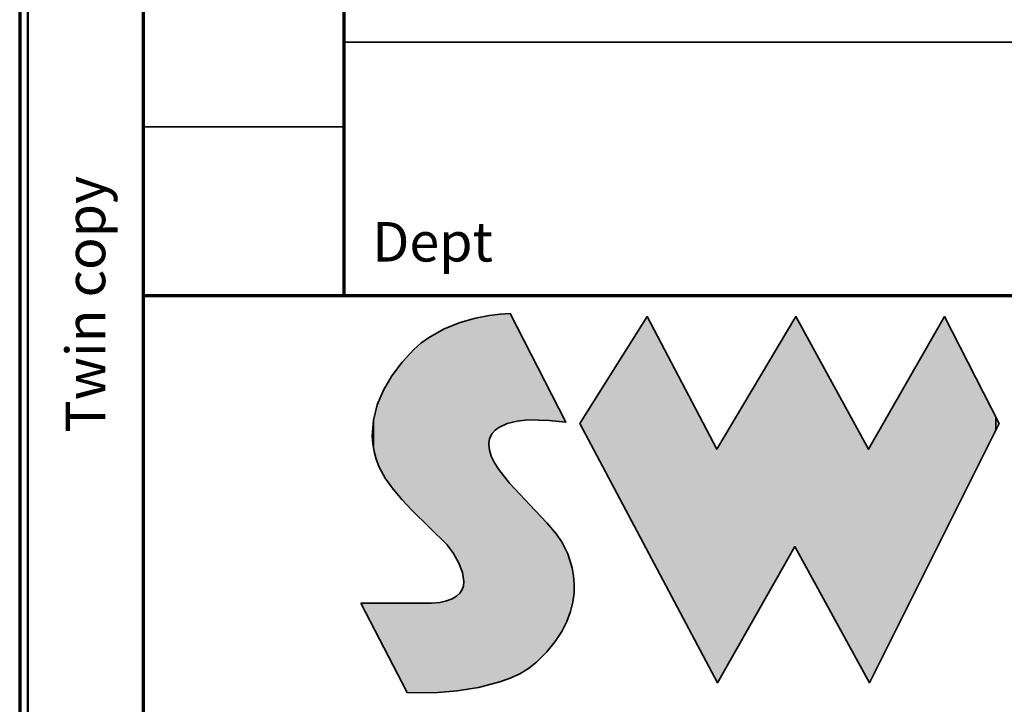
# Model space of a CAD drawing. Units: millimetres. Extents: x 59 to 11939, y 24 to 8424.
# Drawn here: x 8053 to 8752, y 354 to 840 of the extents above; entities that cross this region are included whole.
import ezdxf
from ezdxf.enums import TextEntityAlignment as Align

# ---------------------------------------------------------------- set-up
doc = ezdxf.new("R2010")
doc.units = ezdxf.units.MM
doc.header["$MEASUREMENT"] = 0
doc.linetypes.add('Continuous 2', pattern=[0])
doc.layers.add('(1) Shape lines', color=7, linetype='Continuous', lineweight=35, true_color=0x000000)
doc.layers.add('(9) Sheet', color=7, linetype='Continuous', lineweight=35, true_color=0x000000)
doc.styles.add('Microsoft YaHei', font='arial.ttf')

msp = doc.modelspace()

# ---------------------------------------------------------------- hatches: boundary and pattern name
at = {"layer": '(1) Shape lines', "lineweight": 35, "true_color": 0x0048aa}
for points in [[(8380.415, 366.53), (8380.31, 628.71), (8380.415, 628.727)], [(8380.983, 366.676), (8380.415, 628.727), (8380.983, 628.821)], [(8380.415, 366.53), (8380.415, 628.727), (8380.983, 366.676)], [(8381.12, 366.711), (8380.983, 628.821), (8381.12, 628.843)], [(8380.983, 366.676), (8380.983, 628.821), (8381.12, 366.711)], [(8381.228, 366.739), (8381.12, 628.843), (8381.228, 628.861)], [(8381.12, 366.711), (8381.12, 628.843), (8381.228, 366.739)], [(8381.85, 366.898), (8381.228, 628.861), (8381.85, 628.964)], [(8381.228, 366.739), (8381.228, 628.861), (8381.85, 366.898)], [(8381.957, 366.926), (8381.85, 628.964), (8381.957, 628.981)], [(8381.85, 366.898), (8381.85, 628.964), (8381.957, 366.926)], [(8382.212, 366.991), (8381.957, 628.981), (8382.212, 629.023)], [(8381.957, 366.926), (8381.957, 628.981), (8382.212, 366.991)], [(8382.502, 367.066), (8382.212, 629.023), (8382.502, 629.071)], [(8382.212, 366.991), (8382.212, 629.023), (8382.502, 367.066)], [(8382.606, 367.092), (8382.502, 629.071), (8382.606, 629.088)], [(8382.502, 367.066), (8382.502, 629.071), (8382.606, 367.092)], [(8383.082, 367.214), (8382.606, 629.088), (8383.082, 629.167)], [(8382.606, 367.092), (8382.606, 629.088), (8383.082, 367.214)], [(8383.178, 367.239), (8383.082, 629.167), (8383.178, 629.183)], [(8383.082, 367.214), (8383.082, 629.167), (8383.178, 367.239)], [(8383.203, 367.245), (8383.178, 629.183), (8383.203, 629.187)], [(8383.178, 367.239), (8383.178, 629.183), (8383.203, 367.245)], [(8383.579, 367.342), (8383.203, 629.187), (8383.579, 629.249)], [(8383.203, 367.245), (8383.203, 629.187), (8383.579, 367.342)], [(8383.591, 367.345), (8383.579, 629.249), (8383.591, 629.251)], [(8383.579, 367.342), (8383.579, 629.249), (8383.591, 367.345)], [(8383.677, 367.367), (8383.591, 629.251), (8383.677, 629.265)], [(8383.591, 367.345), (8383.591, 629.251), (8383.677, 367.367)], [(8383.973, 367.443), (8383.677, 629.265), (8383.973, 629.314)], [(8383.677, 367.367), (8383.677, 629.265), (8383.973, 367.443)], [(8384.032, 367.458), (8383.973, 629.314), (8384.032, 629.323)], [(8383.973, 367.443), (8383.973, 629.314), (8384.032, 367.458)], [(8384.108, 367.478), (8384.032, 629.323), (8384.108, 629.336)], [(8384.032, 367.458), (8384.032, 629.323), (8384.108, 367.478)], [(8384.41, 367.555), (8384.108, 629.336), (8384.41, 629.386)], [(8384.108, 367.478), (8384.108, 629.336), (8384.41, 367.555)], [(8384.473, 367.571), (8384.41, 629.386), (8384.473, 629.396)], [(8384.41, 367.555), (8384.41, 629.386), (8384.473, 367.571)], [(8384.541, 367.589), (8384.473, 629.396), (8384.541, 629.407)], [(8384.473, 367.571), (8384.473, 629.396), (8384.541, 367.589)], [(8384.727, 367.636), (8384.541, 629.407), (8384.727, 629.438)], [(8384.541, 367.589), (8384.541, 629.407), (8384.727, 367.636)], [(8384.777, 367.649), (8384.727, 629.438), (8384.777, 629.446)], [(8384.727, 367.636), (8384.727, 629.438), (8384.777, 367.649)], [(8384.924, 367.687), (8384.777, 629.446), (8384.924, 629.47)], [(8384.777, 367.649), (8384.777, 629.446), (8384.924, 367.687)], [(8384.987, 367.703), (8384.924, 629.47), (8384.987, 629.481)], [(8384.924, 367.687), (8384.924, 629.47), (8384.987, 367.703)], [(8385.192, 367.756), (8384.987, 629.481), (8385.192, 629.514)], [(8384.987, 367.703), (8384.987, 629.481), (8385.192, 367.756)], [(8385.209, 367.76), (8385.192, 629.514), (8385.209, 629.517)], [(8385.192, 367.756), (8385.192, 629.514), (8385.209, 367.76)], [(8385.217, 367.762), (8385.209, 629.517), (8385.217, 629.519)], [(8385.209, 367.76), (8385.209, 629.517), (8385.217, 367.762)], [(8385.452, 367.822), (8385.217, 629.519), (8385.452, 629.557)], [(8385.217, 367.762), (8385.217, 629.519), (8385.452, 367.822)], [(8385.459, 367.824), (8385.452, 629.557), (8385.459, 629.558)], [(8385.452, 367.822), (8385.452, 629.557), (8385.459, 367.824)], [(8385.532, 367.843), (8385.459, 629.558), (8385.532, 629.571)], [(8385.459, 367.824), (8385.459, 629.558), (8385.532, 367.843)], [(8385.545, 367.846), (8385.532, 629.571), (8385.545, 629.573)], [(8385.532, 367.843), (8385.532, 629.571), (8385.545, 367.846)], [(8385.999, 367.963), (8385.545, 629.573), (8385.999, 629.647)], [(8385.545, 367.846), (8385.545, 629.573), (8385.999, 367.963)], [(8386.032, 367.971), (8385.999, 629.647), (8386.032, 629.653)], [(8385.999, 367.963), (8385.999, 629.647), (8386.032, 367.971)], [(8386.676, 542.57), (8386.032, 629.653), (8386.676, 629.759)], [(8386.032, 538.757), (8386.032, 629.653), (8386.676, 542.57)], [(8386.697, 542.698), (8386.676, 629.759), (8386.697, 629.763)], [(8386.676, 542.57), (8386.676, 629.759), (8386.697, 542.698)], [(8387.597, 544.419), (8386.697, 629.763), (8387.597, 629.911)], [(8386.697, 542.698), (8386.697, 629.763), (8387.597, 544.419)], [(8387.887, 544.974), (8387.597, 629.911), (8387.887, 629.959)], [(8387.597, 544.419), (8387.597, 629.911), (8387.887, 544.974)], [(8388.595, 546.329), (8387.887, 629.959), (8388.595, 630.075)], [(8387.887, 544.974), (8387.887, 629.959), (8388.595, 546.329)], [(8389.444, 547.117), (8388.595, 630.075), (8389.444, 630.215)], [(8388.595, 546.329), (8388.595, 630.075), (8389.444, 547.117)], [(8390.94, 548.507), (8389.444, 630.215), (8390.94, 630.462)], [(8389.444, 547.117), (8389.444, 630.215), (8390.94, 548.507)], [(8391.689, 549.203), (8390.94, 630.462), (8391.689, 630.586)], [(8390.94, 548.507), (8390.94, 630.462), (8391.689, 549.203)], [(8392.344, 549.811), (8391.689, 630.586), (8392.344, 630.693)], [(8391.689, 549.203), (8391.689, 630.586), (8392.344, 549.811)], [(8393.129, 550.54), (8392.344, 630.693), (8393.129, 630.823)], [(8392.344, 549.811), (8392.344, 630.693), (8393.129, 550.54)], [(8393.201, 550.607), (8393.129, 630.823), (8393.201, 630.835)], [(8393.129, 550.54), (8393.129, 630.823), (8393.201, 550.607)], [(8393.65, 550.821), (8393.201, 630.835), (8393.65, 630.909)], [(8393.201, 550.607), (8393.201, 630.835), (8393.65, 550.821)], [(8393.65, 550.821), (8393.65, 630.909), (8393.654, 550.823)], [(8393.654, 550.823), (8393.65, 630.909), (8393.654, 630.909)], [(8393.977, 550.977), (8393.654, 630.909), (8393.977, 630.963)], [(8393.654, 550.823), (8393.654, 630.909), (8393.977, 550.977)], [(8394.16, 551.064), (8393.977, 630.963), (8394.16, 630.993)], [(8393.977, 550.977), (8393.977, 630.963), (8394.16, 551.064)], [(8394.565, 551.256), (8394.16, 630.993), (8394.565, 631.018)], [(8394.16, 551.064), (8394.16, 630.993), (8394.565, 551.256)], [(8395.332, 551.621), (8394.565, 631.018), (8395.332, 631.067)], [(8394.565, 551.256), (8394.565, 631.018), (8395.332, 551.621)], [(8395.772, 551.83), (8395.332, 631.067), (8395.772, 631.095)], [(8395.332, 551.621), (8395.332, 631.067), (8395.772, 551.83)], [(8396.199, 552.034), (8395.772, 631.095), (8396.199, 631.122)], [(8395.772, 551.83), (8395.772, 631.095), (8396.199, 552.034)], [(8396.719, 552.281), (8396.199, 631.122), (8396.719, 631.155)], [(8396.199, 552.034), (8396.199, 631.122), (8396.719, 552.281)], [(8397.34, 552.576), (8396.719, 631.155), (8397.34, 631.194)], [(8396.719, 552.281), (8396.719, 631.155), (8397.34, 552.576)], [(8397.34, 552.576), (8397.34, 631.194), (8397.347, 552.58)], [(8397.347, 552.58), (8397.34, 631.194), (8397.347, 631.194)], [(8397.807, 552.798), (8397.347, 631.194), (8397.807, 631.223)], [(8397.347, 552.58), (8397.347, 631.194), (8397.807, 552.798)], [(8398.08, 552.928), (8397.807, 631.223), (8398.08, 631.241)], [(8397.807, 552.798), (8397.807, 631.223), (8398.08, 552.928)], [(8398.419, 553.09), (8398.08, 631.241), (8398.419, 631.262)], [(8398.08, 552.928), (8398.08, 631.241), (8398.419, 553.09)], [(8398.51, 553.133), (8398.419, 631.262), (8398.51, 631.268)], [(8398.419, 553.09), (8398.419, 631.262), (8398.51, 553.133)], [(8398.591, 553.171), (8398.51, 631.268), (8398.591, 631.273)], [(8398.51, 553.133), (8398.51, 631.268), (8398.591, 553.171)], [(8398.815, 553.278), (8398.591, 631.273), (8398.815, 631.287)], [(8398.591, 553.171), (8398.591, 631.273), (8398.815, 553.278)], [(8399.031, 553.381), (8398.815, 631.287), (8399.031, 631.301)], [(8398.815, 553.278), (8398.815, 631.287), (8399.031, 553.381)], [(8399.051, 553.39), (8399.031, 631.301), (8399.051, 631.302)], [(8399.031, 553.381), (8399.031, 631.301), (8399.051, 553.39)], [(8399.066, 553.397), (8399.051, 631.302), (8399.066, 631.303)], [(8399.051, 553.39), (8399.051, 631.302), (8399.066, 553.397)], [(8399.225, 553.473), (8399.066, 631.303), (8399.225, 631.313)], [(8399.066, 553.397), (8399.066, 631.303), (8399.225, 553.473)], [(8399.238, 553.479), (8399.225, 631.313), (8399.238, 631.314)], [(8399.225, 553.473), (8399.225, 631.313), (8399.238, 553.479)], [(8399.478, 553.52), (8399.238, 631.314), (8399.478, 631.329)], [(8399.238, 553.479), (8399.238, 631.314), (8399.478, 553.52)], [(8400.225, 553.646), (8399.478, 631.329), (8400.225, 631.377)], [(8399.478, 553.52), (8399.478, 631.329), (8400.225, 553.646)], [(8400.729, 553.731), (8400.225, 631.377), (8400.729, 631.408)], [(8400.225, 553.646), (8400.225, 631.377), (8400.729, 553.731)], [(8401.198, 553.811), (8400.729, 631.408), (8401.198, 631.438)], [(8400.729, 553.731), (8400.729, 631.408), (8401.198, 553.811)], [(8401.198, 553.811), (8401.198, 631.438), (8401.425, 553.849)], [(8401.425, 553.849), (8401.198, 631.438), (8401.425, 630.998)], [(8401.425, 553.849), (8401.425, 630.998), (8408.079, 554.974)], [(8408.079, 554.974), (8401.425, 630.998), (8408.079, 618.071)], [(8498.432, 463.38), (8497.029, 627.078), (8498.432, 629.306)], [(8498.432, 463.38), (8498.432, 629.306), (8505.667, 449.764)], [(8505.667, 449.764), (8498.432, 629.306), (8505.667, 615.505)], [(8603.948, 464.737), (8603.196, 628.012), (8603.948, 629.272)], [(8603.948, 464.737), (8603.948, 629.272), (8609.577, 454.463)], [(8609.577, 454.463), (8603.948, 629.272), (8609.577, 619.012)], [(8709.449, 476.025), (8707.54, 625.937), (8709.449, 629.272)], [(8709.449, 476.025), (8709.449, 629.272), (8721.228, 499.546)], [(8721.228, 499.546), (8709.449, 629.272), (8721.228, 606.196)], [(8360.582, 461.057), (8356.521, 621.332), (8360.582, 622.95)], [(8363.161, 457.091), (8360.582, 622.95), (8363.161, 623.977)], [(8360.582, 461.057), (8360.582, 622.95), (8363.161, 457.091)], [(8363.75, 456.186), (8363.161, 623.977), (8363.75, 624.211)], [(8363.161, 457.091), (8363.161, 623.977), (8363.75, 456.186)], [(8364.905, 454.41), (8363.75, 624.211), (8364.905, 624.672)], [(8363.75, 456.186), (8363.75, 624.211), (8364.905, 454.41)], [(8365.872, 451.897), (8364.905, 624.672), (8365.872, 625.057)], [(8364.905, 454.41), (8364.905, 624.672), (8365.872, 451.897)], [(8367.088, 448.737), (8365.872, 625.057), (8367.088, 625.4)], [(8365.872, 451.897), (8365.872, 625.057), (8367.088, 448.737)], [(8367.489, 447.694), (8367.088, 625.4), (8367.489, 625.513)], [(8367.088, 448.737), (8367.088, 625.4), (8367.489, 447.694)], [(8368.374, 441.282), (8367.489, 625.513), (8368.374, 625.762)], [(8367.489, 447.694), (8367.489, 625.513), (8368.374, 441.282)], [(8374.28, 365.42), (8368.374, 625.762), (8374.28, 627.427)], [(8368.374, 364.51), (8368.374, 625.762), (8374.28, 365.42)], [(8376.742, 365.799), (8374.28, 627.427), (8376.742, 628.122)], [(8374.28, 365.42), (8374.28, 627.427), (8376.742, 365.799)], [(8378.438, 366.061), (8376.742, 628.122), (8378.438, 628.401)], [(8376.742, 365.799), (8376.742, 628.122), (8378.438, 366.061)], [(8378.52, 366.074), (8378.438, 628.401), (8378.52, 628.415)], [(8378.438, 366.061), (8378.438, 628.401), (8378.52, 366.074)], [(8378.808, 366.118), (8378.52, 628.415), (8378.808, 628.462)], [(8378.52, 366.074), (8378.52, 628.415), (8378.808, 366.118)], [(8379.417, 366.274), (8378.808, 628.462), (8379.417, 628.563)], [(8378.808, 366.118), (8378.808, 628.462), (8379.417, 366.274)], [(8379.499, 366.295), (8379.417, 628.563), (8379.499, 628.576)], [(8379.417, 366.274), (8379.417, 628.563), (8379.499, 366.295)], [(8379.513, 366.299), (8379.499, 628.576), (8379.513, 628.578)], [(8379.499, 366.295), (8379.499, 628.576), (8379.513, 366.299)], [(8380.31, 366.503), (8379.513, 628.578), (8380.31, 628.71)], [(8379.513, 366.299), (8379.513, 628.578), (8380.31, 366.503)], [(8380.31, 366.503), (8380.31, 628.71), (8380.415, 366.53)], [(8497.029, 466.022), (8493.518, 621.503), (8497.029, 627.078)], [(8497.029, 466.022), (8497.029, 627.078), (8498.432, 463.38)], [(8603.196, 466.111), (8595.879, 615.76), (8603.196, 628.012)], [(8603.196, 466.111), (8603.196, 628.012), (8603.948, 464.737)], [(8707.54, 472.211), (8688.281, 592.307), (8707.54, 625.937)], [(8707.54, 472.211), (8707.54, 625.937), (8709.449, 476.025)], [(8345.5, 478.146), (8343.523, 614.367), (8345.5, 615.477)], [(8354.486, 469.305), (8345.5, 615.477), (8354.486, 620.522)], [(8345.5, 478.146), (8345.5, 615.477), (8354.486, 469.305)], [(8356.122, 467.694), (8354.486, 620.522), (8356.122, 621.173)], [(8354.486, 469.305), (8354.486, 620.522), (8356.122, 467.694)], [(8356.521, 467.302), (8356.122, 621.173), (8356.521, 621.332)], [(8356.122, 467.694), (8356.122, 621.173), (8356.521, 467.302)], [(8356.521, 467.302), (8356.521, 621.332), (8360.582, 461.057)], [(8408.079, 554.974), (8408.079, 618.071), (8413.843, 555.948)], [(8413.843, 555.948), (8408.079, 618.071), (8413.843, 606.872)], [(8493.518, 472.63), (8481.291, 602.091), (8493.518, 621.503)], [(8493.518, 472.63), (8493.518, 621.503), (8497.029, 466.022)], [(8505.667, 449.764), (8505.667, 615.505), (8508.436, 444.554)], [(8508.436, 444.554), (8505.667, 615.505), (8508.436, 610.224)], [(8595.879, 453.234), (8577.585, 585.124), (8595.879, 615.76)], [(8595.879, 453.234), (8595.879, 615.76), (8603.196, 466.111)], [(8609.577, 454.463), (8609.577, 619.012), (8628.324, 420.242)], [(8628.324, 420.242), (8609.577, 619.012), (8628.324, 584.836)], [(8338.69, 484.848), (8332.936, 605.89), (8338.69, 610.53)], [(8341.647, 481.938), (8338.69, 610.53), (8341.647, 612.914)], [(8338.69, 484.848), (8338.69, 610.53), (8341.647, 481.938)], [(8343.276, 480.335), (8341.647, 612.914), (8343.276, 614.229)], [(8341.647, 481.938), (8341.647, 612.914), (8343.276, 480.335)], [(8343.523, 480.092), (8343.276, 614.229), (8343.523, 614.367)], [(8343.276, 480.335), (8343.276, 614.229), (8343.523, 480.092)], [(8343.523, 480.092), (8343.523, 614.367), (8345.5, 478.146)], [(8508.436, 444.554), (8508.436, 610.224), (8521.159, 420.608)], [(8521.159, 420.608), (8508.436, 610.224), (8521.159, 585.953)], [(8328.238, 495.562), (8328.113, 600.692), (8328.238, 600.828)], [(8331.442, 491.98), (8328.238, 600.828), (8331.442, 604.279)], [(8328.238, 495.562), (8328.238, 600.828), (8331.442, 491.98)], [(8332.936, 490.509), (8331.442, 604.279), (8332.936, 605.89)], [(8331.442, 491.98), (8331.442, 604.279), (8332.936, 490.509)], [(8332.936, 490.509), (8332.936, 605.89), (8338.69, 484.848)], [(8413.843, 555.948), (8413.843, 606.872), (8416.864, 555.776)], [(8416.864, 555.776), (8413.843, 606.872), (8416.864, 601.004)], [(8416.864, 555.776), (8416.864, 601.004), (8419.931, 555.601)], [(8419.931, 555.601), (8416.864, 601.004), (8419.931, 595.045)], [(8481.291, 495.64), (8463.33, 573.574), (8481.291, 602.091)], [(8481.291, 495.64), (8481.291, 602.091), (8493.518, 472.63)], [(8721.228, 499.546), (8721.228, 606.196), (8732.152, 521.363)], [(8732.152, 521.363), (8721.228, 606.196), (8732.152, 584.792)], [(8324.628, 499.6), (8318.206, 588.398), (8324.628, 596.937)], [(8326.401, 497.618), (8324.628, 596.937), (8326.401, 598.847)], [(8324.628, 499.6), (8324.628, 596.937), (8326.401, 497.618)], [(8326.888, 497.073), (8326.401, 598.847), (8326.888, 599.372)], [(8326.401, 497.618), (8326.401, 598.847), (8326.888, 497.073)], [(8328.113, 495.703), (8326.888, 599.372), (8328.113, 600.692)], [(8326.888, 497.073), (8326.888, 599.372), (8328.113, 495.703)], [(8328.113, 495.703), (8328.113, 600.692), (8328.238, 495.562)], [(8419.931, 555.601), (8419.931, 595.045), (8431.048, 554.967)], [(8431.048, 554.967), (8419.931, 595.045), (8431.048, 573.447)], [(8317.388, 507.934), (8314.087, 581.676), (8317.388, 587.31)], [(8317.599, 507.637), (8317.388, 587.31), (8317.599, 587.591)], [(8317.388, 507.934), (8317.388, 587.31), (8317.599, 507.637)], [(8318.206, 506.782), (8317.599, 587.591), (8318.206, 588.398)], [(8317.599, 507.637), (8317.599, 587.591), (8318.206, 506.782)], [(8318.206, 506.782), (8318.206, 588.398), (8324.628, 499.6)], [(8686.277, 429.748), (8685.064, 586.69), (8686.277, 588.808)], [(8686.569, 430.331), (8686.277, 588.808), (8686.569, 589.318)], [(8686.277, 429.748), (8686.277, 588.808), (8686.569, 430.331)], [(8687.468, 432.126), (8686.569, 589.318), (8687.468, 590.887)], [(8686.569, 430.331), (8686.569, 589.318), (8687.468, 432.126)], [(8687.482, 432.154), (8687.468, 590.887), (8687.482, 590.911)], [(8687.468, 432.126), (8687.468, 590.887), (8687.482, 432.154)], [(8687.789, 432.767), (8687.482, 590.911), (8687.789, 591.448)], [(8687.482, 432.154), (8687.482, 590.911), (8687.789, 432.767)], [(8688.097, 433.382), (8687.789, 591.448), (8688.097, 591.986)], [(8687.789, 432.767), (8687.789, 591.448), (8688.097, 433.382)], [(8688.281, 433.749), (8688.097, 591.986), (8688.281, 592.307)], [(8688.097, 433.382), (8688.097, 591.986), (8688.281, 433.749)], [(8688.281, 433.749), (8688.281, 592.307), (8707.54, 472.211)], [(8313.923, 512.811), (8312.675, 579.264), (8313.923, 581.396)], [(8314.087, 512.58), (8313.923, 581.396), (8314.087, 581.676)], [(8313.923, 512.811), (8313.923, 581.396), (8314.087, 512.58)], [(8314.087, 512.58), (8314.087, 581.676), (8317.388, 507.934)], [(8521.159, 420.608), (8521.159, 585.953), (8539.434, 386.215)], [(8539.434, 386.215), (8521.159, 585.953), (8539.434, 551.091)], [(8577.585, 421.037), (8565.353, 564.641), (8577.585, 585.124)], [(8577.585, 421.037), (8577.585, 585.124), (8595.879, 453.234)], [(8628.324, 420.242), (8628.324, 584.836), (8629.549, 418.005)], [(8629.549, 418.005), (8628.324, 584.836), (8629.549, 582.603)], [(8629.549, 418.005), (8629.549, 582.603), (8630.447, 416.368)], [(8630.447, 416.368), (8629.549, 582.603), (8630.447, 580.968)], [(8630.447, 416.368), (8630.447, 580.968), (8648.895, 382.692)], [(8648.895, 382.692), (8630.447, 580.968), (8648.895, 547.338)], [(8681.744, 420.694), (8680.331, 578.425), (8681.744, 580.891)], [(8682.981, 423.165), (8681.744, 580.891), (8682.981, 583.052)], [(8681.744, 420.694), (8681.744, 580.891), (8682.981, 423.165)], [(8683.182, 423.568), (8682.981, 583.052), (8683.182, 583.404)], [(8682.981, 423.165), (8682.981, 583.052), (8683.182, 423.568)], [(8684.408, 426.015), (8683.182, 583.404), (8684.408, 585.544)], [(8683.182, 423.568), (8683.182, 583.404), (8684.408, 426.015)], [(8685.064, 427.326), (8684.408, 585.544), (8685.064, 586.69)], [(8684.408, 426.015), (8684.408, 585.544), (8685.064, 427.326)], [(8685.064, 427.326), (8685.064, 586.69), (8686.277, 429.748)], [(8732.152, 521.363), (8732.152, 584.792), (8745.845, 548.709)], [(8745.845, 548.709), (8732.152, 584.792), (8745.845, 557.964)], [(8311.428, 516.859), (8308.348, 569.825), (8311.428, 577.136)], [(8312.675, 514.568), (8311.428, 577.136), (8312.675, 579.264)], [(8311.428, 516.859), (8311.428, 577.136), (8312.675, 514.568)], [(8312.675, 514.568), (8312.675, 579.264), (8313.923, 512.811)], [(8431.048, 554.967), (8431.048, 573.447), (8431.704, 554.929)], [(8431.704, 554.929), (8431.048, 573.447), (8431.704, 572.173)], [(8463.33, 529.444), (8450.611, 553.38), (8463.33, 573.574)], [(8463.33, 529.444), (8463.33, 573.574), (8481.291, 495.64)], [(8677.129, 411.478), (8676.002, 570.865), (8677.129, 572.833)], [(8678.168, 413.554), (8677.129, 572.833), (8678.168, 574.647)], [(8677.129, 411.478), (8677.129, 572.833), (8678.168, 413.554)], [(8680.077, 417.366), (8678.168, 574.647), (8680.077, 577.981)], [(8678.168, 413.554), (8678.168, 574.647), (8680.077, 417.366)], [(8680.331, 417.873), (8680.077, 577.981), (8680.331, 578.425)], [(8680.077, 417.366), (8680.077, 577.981), (8680.331, 417.873)], [(8680.331, 417.873), (8680.331, 578.425), (8681.744, 420.694)], [(8306.965, 526.678), (8304.688, 557.544), (8306.965, 566.543)], [(8308.348, 522.522), (8306.965, 566.543), (8308.348, 569.825)], [(8306.965, 526.678), (8306.965, 566.543), (8308.348, 522.522)], [(8308.348, 522.522), (8308.348, 569.825), (8311.428, 516.859)], [(8431.704, 554.929), (8431.704, 572.173), (8433.089, 554.85)], [(8433.089, 554.85), (8431.704, 572.173), (8433.089, 569.484)], [(8433.089, 554.85), (8433.089, 569.484), (8433.172, 554.846)], [(8433.172, 554.846), (8433.089, 569.484), (8433.172, 569.322)], [(8433.172, 554.846), (8433.172, 569.322), (8434.111, 554.792)], [(8434.111, 554.792), (8433.172, 569.322), (8434.111, 567.498)], [(8434.111, 554.792), (8434.111, 567.498), (8435.042, 554.739)], [(8435.042, 554.739), (8434.111, 567.498), (8435.042, 565.689)], [(8673.37, 403.971), (8672.802, 565.278), (8673.37, 566.268)], [(8673.387, 404.005), (8673.37, 566.268), (8673.387, 566.298)], [(8673.37, 403.971), (8673.37, 566.268), (8673.387, 404.005)], [(8673.527, 404.285), (8673.387, 566.298), (8673.527, 566.543)], [(8673.387, 404.005), (8673.387, 566.298), (8673.527, 404.285)], [(8673.564, 404.36), (8673.527, 566.543), (8673.564, 566.608)], [(8673.527, 404.285), (8673.527, 566.543), (8673.564, 404.36)], [(8674.037, 405.304), (8673.564, 566.608), (8674.037, 567.434)], [(8673.564, 404.36), (8673.564, 566.608), (8674.037, 405.304)], [(8674.083, 405.396), (8674.037, 567.434), (8674.083, 567.514)], [(8674.037, 405.304), (8674.037, 567.434), (8674.083, 405.396)], [(8674.363, 405.956), (8674.083, 567.514), (8674.363, 568.004)], [(8674.083, 405.396), (8674.083, 567.514), (8674.363, 405.956)], [(8674.563, 406.355), (8674.363, 568.004), (8674.563, 568.353)], [(8674.363, 405.956), (8674.363, 568.004), (8674.563, 406.355)], [(8674.588, 406.404), (8674.563, 568.353), (8674.588, 568.396)], [(8674.563, 406.355), (8674.563, 568.353), (8674.588, 406.404)], [(8674.857, 406.941), (8674.588, 568.396), (8674.857, 568.865)], [(8674.588, 406.404), (8674.588, 568.396), (8674.857, 406.941)], [(8675.07, 407.367), (8674.857, 568.865), (8675.07, 569.238)], [(8674.857, 406.941), (8674.857, 568.865), (8675.07, 407.367)], [(8676.002, 409.228), (8675.07, 569.238), (8676.002, 570.865)], [(8675.07, 407.367), (8675.07, 569.238), (8676.002, 409.228)], [(8676.002, 409.228), (8676.002, 570.865), (8677.129, 411.478)], [(8435.042, 554.739), (8435.042, 565.689), (8439.851, 554.465)], [(8439.851, 554.465), (8435.042, 565.689), (8439.851, 556.347)], [(8565.353, 399.511), (8551.665, 541.719), (8565.353, 564.641)], [(8565.353, 399.511), (8565.353, 564.641), (8577.585, 421.037)], [(8669.36, 395.963), (8669.118, 558.845), (8669.36, 559.266)], [(8670.588, 398.415), (8669.36, 559.266), (8670.588, 561.41)], [(8669.36, 395.963), (8669.36, 559.266), (8670.588, 398.415)], [(8671.054, 399.347), (8670.588, 561.41), (8671.054, 562.225)], [(8670.588, 398.415), (8670.588, 561.41), (8671.054, 399.347)], [(8671.833, 400.902), (8671.054, 562.225), (8671.833, 563.585)], [(8671.054, 399.347), (8671.054, 562.225), (8671.833, 400.902)], [(8672.375, 401.986), (8671.833, 563.585), (8672.375, 564.532)], [(8671.833, 400.902), (8671.833, 563.585), (8672.375, 401.986)], [(8672.802, 402.838), (8672.375, 564.532), (8672.802, 565.278)], [(8672.375, 401.986), (8672.375, 564.532), (8672.802, 402.838)], [(8672.802, 402.838), (8672.802, 565.278), (8673.37, 403.971)], [(8304.211, 537.567), (8303.381, 544.607), (8304.211, 555.657)], [(8304.688, 533.519), (8304.211, 555.657), (8304.688, 557.544)], [(8304.211, 537.567), (8304.211, 555.657), (8304.688, 533.519)], [(8304.688, 533.519), (8304.688, 557.544), (8306.965, 526.678)], [(8439.851, 554.465), (8439.851, 556.347), (8440.849, 554.408)], [(8665.695, 388.643), (8664.868, 551.423), (8665.695, 552.866)], [(8665.806, 388.866), (8665.695, 552.866), (8665.806, 553.06)], [(8665.695, 388.643), (8665.695, 552.866), (8665.806, 388.866)], [(8665.973, 389.199), (8665.806, 553.06), (8665.973, 553.352)], [(8665.806, 388.866), (8665.806, 553.06), (8665.973, 389.199)], [(8667.215, 391.679), (8665.973, 553.352), (8667.215, 555.52)], [(8665.973, 389.199), (8665.973, 553.352), (8667.215, 391.679)], [(8667.452, 392.153), (8667.215, 555.52), (8667.452, 555.935)], [(8667.215, 391.679), (8667.215, 555.52), (8667.452, 392.153)], [(8667.816, 392.88), (8667.452, 555.935), (8667.816, 556.571)], [(8667.452, 392.153), (8667.452, 555.935), (8667.816, 392.88)], [(8669.036, 395.317), (8667.816, 556.571), (8669.036, 558.702)], [(8667.816, 392.88), (8667.816, 556.571), (8669.036, 395.317)], [(8669.118, 395.481), (8669.036, 558.702), (8669.118, 558.845)], [(8669.036, 395.317), (8669.036, 558.702), (8669.118, 395.481)], [(8669.118, 395.481), (8669.118, 558.845), (8669.36, 395.963)], [(8745.845, 548.709), (8745.845, 557.964), (8748.184, 553.38)], [(8539.434, 386.215), (8539.434, 551.091), (8547.768, 370.529)], [(8547.768, 370.529), (8539.434, 551.091), (8547.768, 535.192)], [(8648.895, 382.692), (8648.895, 547.338), (8648.968, 382.559)], [(8648.968, 382.559), (8648.895, 547.338), (8648.968, 547.204)], [(8648.968, 382.559), (8648.968, 547.204), (8648.989, 382.521)], [(8648.989, 382.521), (8648.968, 547.204), (8648.989, 547.166)], [(8648.989, 382.521), (8648.989, 547.166), (8649.327, 381.904)], [(8649.327, 381.904), (8648.989, 547.166), (8649.327, 546.55)], [(8649.327, 381.904), (8649.327, 546.55), (8649.386, 381.796)], [(8649.386, 381.796), (8649.327, 546.55), (8649.386, 546.443)], [(8649.386, 381.796), (8649.386, 546.443), (8650.179, 380.349)], [(8650.179, 380.349), (8649.386, 546.443), (8650.179, 544.997)], [(8650.179, 380.349), (8650.179, 544.997), (8650.259, 380.203)], [(8650.259, 380.203), (8650.179, 544.997), (8650.259, 544.851)], [(8661.97, 381.204), (8660.049, 543.007), (8661.97, 546.361)], [(8662.68, 382.623), (8661.97, 546.361), (8662.68, 547.602)], [(8661.97, 381.204), (8661.97, 546.361), (8662.68, 382.623)], [(8663.09, 383.441), (8662.68, 547.602), (8663.09, 548.317)], [(8662.68, 382.623), (8662.68, 547.602), (8663.09, 383.441)], [(8663.252, 383.765), (8663.09, 548.317), (8663.252, 548.6)], [(8663.09, 383.441), (8663.09, 548.317), (8663.252, 383.765)], [(8663.267, 383.795), (8663.252, 548.6), (8663.267, 548.626)], [(8663.252, 383.765), (8663.252, 548.6), (8663.267, 383.795)], [(8663.533, 384.326), (8663.267, 548.626), (8663.533, 549.091)], [(8663.267, 383.795), (8663.267, 548.626), (8663.533, 384.326)], [(8663.569, 384.398), (8663.533, 549.091), (8663.569, 549.154)], [(8663.533, 384.326), (8663.533, 549.091), (8663.569, 384.398)], [(8664.017, 385.294), (8663.569, 549.154), (8664.017, 549.937)], [(8663.569, 384.398), (8663.569, 549.154), (8664.017, 385.294)], [(8664.085, 385.429), (8664.017, 549.937), (8664.085, 550.055)], [(8664.017, 385.294), (8664.017, 549.937), (8664.085, 385.429)], [(8664.714, 386.686), (8664.085, 550.055), (8664.714, 551.154)], [(8664.085, 385.429), (8664.085, 550.055), (8664.714, 386.686)], [(8664.758, 386.772), (8664.714, 551.154), (8664.758, 551.23)], [(8664.714, 386.686), (8664.714, 551.154), (8664.758, 386.772)], [(8664.868, 386.993), (8664.758, 551.23), (8664.868, 551.423)], [(8664.758, 386.772), (8664.758, 551.23), (8664.868, 386.993)], [(8664.868, 386.993), (8664.868, 551.423), (8665.695, 388.643)], [(8386.032, 367.971), (8386.032, 538.757), (8386.676, 368.136)], [(8386.676, 368.136), (8386.032, 538.757), (8386.676, 535.76)], [(8551.665, 375.421), (8548.308, 536.097), (8551.665, 541.719)], [(8551.665, 375.421), (8551.665, 541.719), (8565.353, 399.511)], [(8650.259, 380.203), (8650.259, 544.851), (8651.732, 377.513)], [(8651.732, 377.513), (8650.259, 544.851), (8651.732, 542.166)], [(8651.732, 377.513), (8651.732, 542.166), (8651.781, 377.424)], [(8651.781, 377.424), (8651.732, 542.166), (8651.781, 542.077)], [(8651.781, 377.424), (8651.781, 542.077), (8652.837, 375.497)], [(8652.837, 375.497), (8651.781, 542.077), (8652.837, 540.152)], [(8652.837, 375.497), (8652.837, 540.152), (8652.839, 375.492)], [(8652.839, 375.492), (8652.837, 540.152), (8652.839, 540.147)], [(8652.839, 375.492), (8652.839, 540.147), (8654.125, 373.146)], [(8654.125, 373.146), (8652.839, 540.147), (8654.125, 537.804)], [(8657.463, 372.205), (8656.115, 536.138), (8657.463, 538.492)], [(8657.775, 372.827), (8657.463, 538.492), (8657.775, 539.036)], [(8657.463, 372.205), (8657.463, 538.492), (8657.775, 372.827)], [(8659.56, 376.392), (8657.775, 539.036), (8659.56, 542.153)], [(8657.775, 372.827), (8657.775, 539.036), (8659.56, 376.392)], [(8660.049, 377.368), (8659.56, 542.153), (8660.049, 543.007)], [(8659.56, 376.392), (8659.56, 542.153), (8660.049, 377.368)], [(8660.049, 377.368), (8660.049, 543.007), (8661.97, 381.204)], [(8386.676, 368.136), (8386.676, 535.76), (8386.697, 368.142)], [(8386.697, 368.142), (8386.676, 535.76), (8386.697, 535.66)], [(8386.697, 368.142), (8386.697, 535.66), (8387.597, 368.373)], [(8387.597, 368.373), (8386.697, 535.66), (8387.597, 531.467)], [(8387.597, 368.373), (8387.597, 531.467), (8387.887, 368.447)], [(8387.887, 368.447), (8387.597, 531.467), (8387.887, 530.117)], [(8548.308, 369.513), (8547.768, 535.192), (8548.308, 536.097)], [(8547.768, 370.529), (8547.768, 535.192), (8548.308, 369.513)], [(8548.308, 369.513), (8548.308, 536.097), (8551.665, 375.421)], [(8654.125, 373.146), (8654.125, 537.804), (8654.195, 373.018)], [(8654.195, 373.018), (8654.125, 537.804), (8654.195, 537.676)], [(8654.195, 373.018), (8654.195, 537.676), (8655.565, 370.516)], [(8655.565, 370.516), (8654.195, 537.676), (8655.565, 535.178)], [(8655.659, 370.346), (8655.565, 535.178), (8655.659, 535.341)], [(8655.565, 370.516), (8655.565, 535.178), (8655.659, 370.346)], [(8655.832, 370.03), (8655.659, 535.341), (8655.832, 535.644)], [(8655.659, 370.346), (8655.659, 535.341), (8655.832, 370.03)], [(8656.115, 369.513), (8655.832, 535.644), (8656.115, 536.138)], [(8655.832, 370.03), (8655.832, 535.644), (8656.115, 369.513)], [(8656.115, 369.513), (8656.115, 536.138), (8657.463, 372.205)], [(8387.887, 368.447), (8387.887, 530.117), (8388.595, 368.629)], [(8388.595, 368.629), (8387.887, 530.117), (8388.595, 528.852)], [(8388.595, 368.629), (8388.595, 528.852), (8389.444, 368.846)], [(8389.444, 368.846), (8388.595, 528.852), (8389.444, 527.335)], [(8389.444, 368.846), (8389.444, 527.335), (8390.94, 369.23)], [(8390.94, 369.23), (8389.444, 527.335), (8390.94, 524.663)], [(8390.94, 369.23), (8390.94, 524.663), (8391.689, 369.422)], [(8391.689, 369.422), (8390.94, 524.663), (8391.689, 523.323)], [(8391.689, 369.422), (8391.689, 523.323), (8392.344, 369.59)], [(8392.344, 369.59), (8391.689, 523.323), (8392.344, 522.154)], [(8392.344, 369.59), (8392.344, 522.154), (8393.129, 369.792)], [(8393.129, 369.792), (8392.344, 522.154), (8393.129, 520.751)], [(8393.129, 369.792), (8393.129, 520.751), (8393.201, 369.81)], [(8393.201, 369.81), (8393.129, 520.751), (8393.201, 520.659)], [(8393.201, 369.81), (8393.201, 520.659), (8393.65, 369.925)], [(8393.65, 369.925), (8393.201, 520.659), (8393.65, 520.082)], [(8393.65, 369.925), (8393.65, 520.082), (8393.654, 369.926)], [(8393.654, 369.926), (8393.65, 520.082), (8393.654, 520.077)], [(8393.654, 369.926), (8393.654, 520.077), (8393.977, 370.009)], [(8393.977, 370.009), (8393.654, 520.077), (8393.977, 519.663)], [(8393.977, 370.009), (8393.977, 519.663), (8394.16, 370.085)], [(8394.16, 370.085), (8393.977, 519.663), (8394.16, 519.428)], [(8394.16, 370.085), (8394.16, 519.428), (8394.565, 370.253)], [(8394.565, 370.253), (8394.16, 519.428), (8394.565, 518.909)], [(8394.565, 370.253), (8394.565, 518.909), (8395.332, 370.571)], [(8395.332, 370.571), (8394.565, 518.909), (8395.332, 517.924)], [(8395.332, 370.571), (8395.332, 517.924), (8395.772, 370.753)], [(8395.772, 370.753), (8395.332, 517.924), (8395.772, 517.361)], [(8395.772, 370.753), (8395.772, 517.361), (8396.199, 370.93)], [(8396.199, 370.93), (8395.772, 517.361), (8396.199, 516.812)], [(8396.199, 370.93), (8396.199, 516.812), (8396.719, 371.146)], [(8396.719, 371.146), (8396.199, 516.812), (8396.719, 516.146)], [(8396.719, 371.146), (8396.719, 516.146), (8397.34, 371.403)], [(8397.34, 371.403), (8396.719, 516.146), (8397.34, 515.349)], [(8397.34, 371.403), (8397.34, 515.349), (8397.347, 371.406)], [(8397.347, 371.406), (8397.34, 515.349), (8397.347, 515.34)], [(8397.347, 371.406), (8397.347, 515.34), (8397.807, 371.597)], [(8397.807, 371.597), (8397.347, 515.34), (8397.807, 514.75)], [(8397.807, 371.597), (8397.807, 514.75), (8398.08, 371.71)], [(8398.08, 371.71), (8397.807, 514.75), (8398.08, 514.4)], [(8398.08, 371.71), (8398.08, 514.4), (8398.419, 371.851)], [(8398.419, 371.851), (8398.08, 514.4), (8398.419, 513.964)], [(8398.419, 371.851), (8398.419, 513.964), (8398.51, 371.888)], [(8398.51, 371.888), (8398.419, 513.964), (8398.51, 513.848)], [(8398.51, 371.888), (8398.51, 513.848), (8398.591, 371.922)], [(8398.591, 371.922), (8398.51, 513.848), (8398.591, 513.744)], [(8398.591, 371.922), (8398.591, 513.744), (8398.815, 372.015)], [(8398.815, 372.015), (8398.591, 513.744), (8398.815, 513.456)], [(8398.815, 372.015), (8398.815, 513.456), (8399.031, 372.104)], [(8399.031, 372.104), (8398.815, 513.456), (8399.031, 513.18)], [(8399.031, 372.104), (8399.031, 513.18), (8399.051, 372.113)], [(8399.051, 372.113), (8399.031, 513.18), (8399.051, 513.153)], [(8399.051, 372.113), (8399.051, 513.153), (8399.066, 372.119)], [(8399.066, 372.119), (8399.051, 513.153), (8399.066, 513.135)], [(8399.066, 372.119), (8399.066, 513.135), (8399.225, 372.185)], [(8399.225, 372.185), (8399.066, 513.135), (8399.225, 512.93)], [(8399.225, 372.185), (8399.225, 512.93), (8399.238, 372.19)], [(8399.238, 372.19), (8399.225, 512.93), (8399.238, 512.914)], [(8399.238, 372.19), (8399.238, 512.914), (8399.478, 372.29)], [(8399.478, 372.29), (8399.238, 512.914), (8399.478, 512.606)], [(8399.478, 372.29), (8399.478, 512.606), (8400.225, 372.599)], [(8400.225, 372.599), (8399.478, 512.606), (8400.225, 511.647)], [(8400.225, 372.599), (8400.225, 511.647), (8400.729, 372.808)], [(8400.729, 372.808), (8400.225, 511.647), (8400.729, 511.001)], [(8400.729, 372.808), (8400.729, 511.001), (8401.198, 373.003)], [(8401.198, 373.003), (8400.729, 511.001), (8401.198, 510.496)], [(8401.198, 373.003), (8401.198, 510.496), (8401.425, 373.097)], [(8401.425, 373.097), (8401.198, 510.496), (8401.425, 510.251)], [(8401.425, 373.097), (8401.425, 510.251), (8408.079, 375.855)], [(8408.079, 375.855), (8401.425, 510.251), (8408.079, 503.076)], [(8408.079, 375.855), (8408.079, 503.076), (8413.843, 379.836)], [(8413.843, 379.836), (8408.079, 503.076), (8413.843, 496.86)], [(8413.843, 379.836), (8413.843, 496.86), (8416.864, 381.922)], [(8416.864, 381.922), (8413.843, 496.86), (8416.864, 493.603)], [(8416.864, 381.922), (8416.864, 493.603), (8419.931, 384.04)], [(8419.931, 384.04), (8416.864, 493.603), (8419.931, 490.295)], [(8419.931, 384.04), (8419.931, 490.295), (8431.048, 396.305)], [(8431.048, 396.305), (8419.931, 490.295), (8431.048, 478.307)], [(8431.048, 396.305), (8431.048, 478.307), (8431.704, 397.028)], [(8431.704, 397.028), (8431.048, 478.307), (8431.704, 477.6)], [(8431.704, 397.028), (8431.704, 477.6), (8433.089, 398.555)], [(8433.089, 398.555), (8431.704, 477.6), (8433.089, 476.107)], [(8433.089, 398.555), (8433.089, 476.107), (8433.172, 398.647)], [(8433.172, 398.647), (8433.089, 476.107), (8433.172, 476.017)], [(8433.172, 398.647), (8433.172, 476.017), (8434.111, 400.261)], [(8434.111, 400.261), (8433.172, 476.017), (8434.111, 475.004)], [(8434.111, 400.261), (8434.111, 475.004), (8435.042, 401.86)], [(8435.042, 401.86), (8434.111, 475.004), (8435.042, 473.358)], [(8435.042, 401.86), (8435.042, 473.358), (8439.851, 410.122)], [(8439.851, 410.122), (8435.042, 473.358), (8439.851, 464.85)], [(8439.851, 410.122), (8439.851, 464.85), (8440.849, 411.837)], [(8440.849, 411.837), (8439.851, 464.85), (8440.849, 463.084)], [(8440.849, 411.837), (8440.849, 463.084), (8441.501, 412.958)], [(8441.501, 412.958), (8440.849, 463.084), (8441.501, 461.93)], [(8441.501, 412.958), (8441.501, 461.93), (8442.053, 414.742)], [(8442.053, 414.742), (8441.501, 461.93), (8442.053, 460.954)], [(8442.053, 414.742), (8442.053, 460.954), (8444.987, 424.233)], [(8444.987, 424.233), (8442.053, 460.954), (8444.987, 451.632)], [(8444.987, 424.233), (8444.987, 451.632), (8445.195, 424.907)], [(8445.195, 424.907), (8444.987, 451.632), (8445.195, 450.971)], [(8445.195, 424.907), (8445.195, 450.971), (8445.737, 426.658)], [(8445.737, 426.658), (8445.195, 450.971), (8445.737, 446.807)], [(8368.374, 364.51), (8367.489, 437.326), (8368.374, 441.282)], [(8445.737, 426.658), (8445.737, 446.807), (8446.696, 439.434)], [(8365.872, 364.124), (8364.905, 432.907), (8365.872, 434.07)], [(8367.088, 364.311), (8365.872, 434.07), (8367.088, 435.533)], [(8365.872, 364.124), (8365.872, 434.07), (8367.088, 364.311)], [(8367.489, 364.373), (8367.088, 435.533), (8367.489, 437.326)], [(8367.088, 364.311), (8367.088, 435.533), (8367.489, 364.373)], [(8367.489, 364.373), (8367.489, 437.326), (8368.374, 364.51)], [(8354.486, 363.253), (8345.5, 425.886), (8354.486, 427.229)], [(8356.122, 363.349), (8354.486, 427.229), (8356.122, 427.474)], [(8354.486, 363.253), (8354.486, 427.229), (8356.122, 363.349)], [(8356.521, 363.372), (8356.122, 427.474), (8356.521, 427.663)], [(8356.122, 363.349), (8356.122, 427.474), (8356.521, 363.372)], [(8360.582, 363.611), (8356.521, 427.663), (8360.582, 429.587)], [(8356.521, 363.372), (8356.521, 427.663), (8360.582, 363.611)], [(8363.161, 363.762), (8360.582, 429.587), (8363.161, 430.81)], [(8360.582, 363.611), (8360.582, 429.587), (8363.161, 363.762)], [(8363.75, 363.797), (8363.161, 430.81), (8363.75, 431.518)], [(8363.161, 363.762), (8363.161, 430.81), (8363.75, 363.797)], [(8364.905, 363.975), (8363.75, 431.518), (8364.905, 432.907)], [(8363.75, 363.797), (8363.75, 431.518), (8364.905, 363.975)], [(8364.905, 363.975), (8364.905, 432.907), (8365.872, 364.124)], [(8300.235, 416.536), (8295.388, 425.886), (8300.235, 425.886)], [(8300.235, 416.536), (8300.235, 425.886), (8303.381, 410.469)], [(8303.381, 410.469), (8300.235, 425.886), (8303.381, 425.886)], [(8303.381, 410.469), (8303.381, 425.886), (8304.211, 408.867)], [(8304.211, 408.867), (8303.381, 425.886), (8304.211, 425.886)], [(8304.211, 408.867), (8304.211, 425.886), (8304.688, 407.946)], [(8304.688, 407.946), (8304.211, 425.886), (8304.688, 425.886)], [(8304.688, 407.946), (8304.688, 425.886), (8306.965, 403.555)], [(8306.965, 403.555), (8304.688, 425.886), (8306.965, 425.886)], [(8306.965, 403.555), (8306.965, 425.886), (8308.348, 400.887)], [(8308.348, 400.887), (8306.965, 425.886), (8308.348, 425.886)], [(8308.348, 400.887), (8308.348, 425.886), (8311.428, 394.945)], [(8311.428, 394.945), (8308.348, 425.886), (8311.428, 425.886)], [(8311.428, 394.945), (8311.428, 425.886), (8312.675, 392.541)], [(8312.675, 392.541), (8311.428, 425.886), (8312.675, 425.886)], [(8312.675, 392.541), (8312.675, 425.886), (8313.923, 390.132)], [(8313.923, 390.132), (8312.675, 425.886), (8313.923, 425.886)], [(8313.923, 390.132), (8313.923, 425.886), (8314.087, 389.816)], [(8314.087, 389.816), (8313.923, 425.886), (8314.087, 425.886)], [(8314.087, 389.816), (8314.087, 425.886), (8317.388, 383.45)], [(8317.388, 383.45), (8314.087, 425.886), (8317.388, 425.886)], [(8317.388, 383.45), (8317.388, 425.886), (8317.599, 383.043)], [(8317.599, 383.043), (8317.388, 425.886), (8317.599, 425.886)], [(8317.599, 383.043), (8317.599, 425.886), (8318.206, 381.871)], [(8318.206, 381.871), (8317.599, 425.886), (8318.206, 425.886)], [(8318.206, 381.871), (8318.206, 425.886), (8324.628, 369.483)], [(8324.628, 369.483), (8318.206, 425.886), (8324.628, 425.886)], [(8324.628, 369.483), (8324.628, 425.886), (8326.401, 366.064)], [(8326.401, 366.064), (8324.628, 425.886), (8326.401, 425.886)], [(8326.401, 366.064), (8326.401, 425.886), (8326.888, 365.124)], [(8326.888, 365.124), (8326.401, 425.886), (8326.888, 425.886)], [(8326.888, 365.124), (8326.888, 425.886), (8328.113, 362.761)], [(8328.113, 362.761), (8326.888, 425.886), (8328.113, 425.886)], [(8328.113, 362.761), (8328.113, 425.886), (8328.238, 362.519)], [(8328.238, 362.519), (8328.113, 425.886), (8328.238, 425.886)], [(8328.238, 362.519), (8328.238, 425.886), (8331.442, 362.46)], [(8331.442, 362.46), (8328.238, 425.886), (8331.442, 425.886)], [(8331.442, 362.46), (8331.442, 425.886), (8332.936, 362.432)], [(8332.936, 362.432), (8331.442, 425.886), (8332.936, 425.886)], [(8332.936, 362.432), (8332.936, 425.886), (8338.69, 362.326)], [(8338.69, 362.326), (8332.936, 425.886), (8338.69, 425.886)], [(8338.69, 362.326), (8338.69, 425.886), (8341.647, 362.499)], [(8341.647, 362.499), (8338.69, 425.886), (8341.647, 425.886)], [(8341.647, 362.499), (8341.647, 425.886), (8343.276, 362.595)], [(8343.276, 362.595), (8341.647, 425.886), (8343.276, 425.886)], [(8343.276, 362.595), (8343.276, 425.886), (8343.523, 362.609)], [(8343.523, 362.609), (8343.276, 425.886), (8343.523, 425.886)], [(8343.523, 362.609), (8343.523, 425.886), (8345.5, 362.726)], [(8345.5, 362.726), (8343.523, 425.886), (8345.5, 425.886)], [(8345.5, 362.726), (8345.5, 425.886), (8354.486, 363.253)]]:
    msp.add_hatch(color=154, dxfattribs=at).paths.add_polyline_path(points, flags=0)

# ---------------------------------------------------------------- linework, layer by layer
at = {"layer": '(1) Shape lines', "color": 7, "lineweight": 50, "ltscale": 60}
msp.add_line((8059.062, 224), (8059.062, 1344), dxfattribs=at)
at = {"layer": '(9) Sheet', "color": 7, "lineweight": 70, "ltscale": 60, "true_color": 0xffdaff}
for p, q in [((8053.262, 1184), (8053.262, 224)), ((8141.062, 224), (8141.062, 1184)), ((8283.262, 1184), (8283.262, 644)), ((9079.062, 644), (8141.062, 644))]:
    msp.add_line(p, q, dxfattribs=at)
at = {"layer": '(9) Sheet', "color": 7, "lineweight": 35, "ltscale": 60, "true_color": 0xffdaff}
msp.add_line((8283.662, 824), (9079.062, 824), dxfattribs=at)
at = {"layer": '(9) Sheet', "color": 7, "linetype": 'Continuous 2', "lineweight": 35, "ltscale": 60, "true_color": 0xffdaff}
msp.add_line((8141.062, 764), (8283.662, 764), dxfattribs=at)
at = {"layer": '(9) Sheet', "color": 7, "lineweight": 35, "ltscale": 20, "true_color": 0xffdaff}
for points in [[(8295.388, 425.886), (8328.238, 362.519), (8338.69, 362.326), (8349.984, 362.661), (8363.75, 363.797), (8378.808, 366.118), (8393.977, 370.009), (8401.235, 372.664), (8408.079, 375.855), (8414.36, 379.631), (8419.931, 384.04), (8427.216, 391.361), (8433.172, 398.647), (8437.899, 405.859), (8441.501, 412.958), (8444.08, 419.904), (8445.737, 426.658), (8446.575, 433.181), (8446.696, 439.434), (8446.202, 445.377), (8445.195, 450.971), (8442.053, 460.954), (8438.086, 469.07), (8434.111, 475.004), (8427.378, 482.869), (8418.883, 491.718), (8400.729, 511.001), (8393.129, 520.751), (8390.149, 525.504), (8387.887, 530.117), (8386.472, 534.549), (8386.032, 538.757), (8386.697, 542.698), (8388.595, 546.329), (8390.692, 548.659), (8393.201, 550.607), (8399.238, 553.479), (8406.266, 555.181), (8413.843, 555.948), (8428.887, 555.627), (8440.849, 554.408), (8401.198, 631.438), (8394.16, 630.993), (8386.402, 630.004), (8376.742, 628.122), (8365.872, 625.057), (8354.486, 620.522), (8343.276, 614.229), (8337.954, 610.333), (8332.936, 605.89), (8324.628, 596.937), (8317.388, 587.31), (8311.428, 577.136), (8306.965, 566.543), (8304.211, 555.657), (8303.381, 544.607), (8303.754, 539.06), (8304.688, 533.519), (8306.211, 528.001), (8308.348, 522.522), (8312.675, 514.568), (8318.206, 506.782), (8324.582, 499.231), (8331.442, 491.98), (8356.521, 467.302), (8361.092, 461.066), (8364.905, 454.41), (8367.489, 447.694), (8368.374, 441.282), (8368.032, 438.302), (8367.088, 435.533), (8365.484, 433.021), (8363.161, 430.81), (8360.06, 428.946), (8356.122, 427.474), (8351.289, 426.438), (8345.5, 425.886)], [(8450.611, 553.38), (8498.432, 629.306), (8547.768, 535.192), (8603.948, 629.272), (8655.565, 535.178), (8709.449, 629.272), (8748.184, 553.38), (8656.115, 369.513), (8603.196, 466.111), (8548.308, 369.513)], [(8304.211, 537.567), (8303.381, 544.607), (8304.211, 555.657)], [(8745.845, 548.709), (8745.845, 557.964), (8748.184, 553.38)]]:
    msp.add_lwpolyline(points, close=True, dxfattribs=at)

# ---------------------------------------------------------------- texts
at = {"layer": '(9) Sheet', "color": 7, "lineweight": 35, "style": 'Microsoft YaHei'}
msp.add_text('Twin copy', height=28, rotation=90, dxfattribs=at).set_placement((8085.962, 547), align=Align.TOP_LEFT)
msp.add_text('Dept', height=28, dxfattribs=at).set_placement((8303.462, 659.6), align=Align.BOTTOM_LEFT)

doc.saveas('drawing.dxf')
